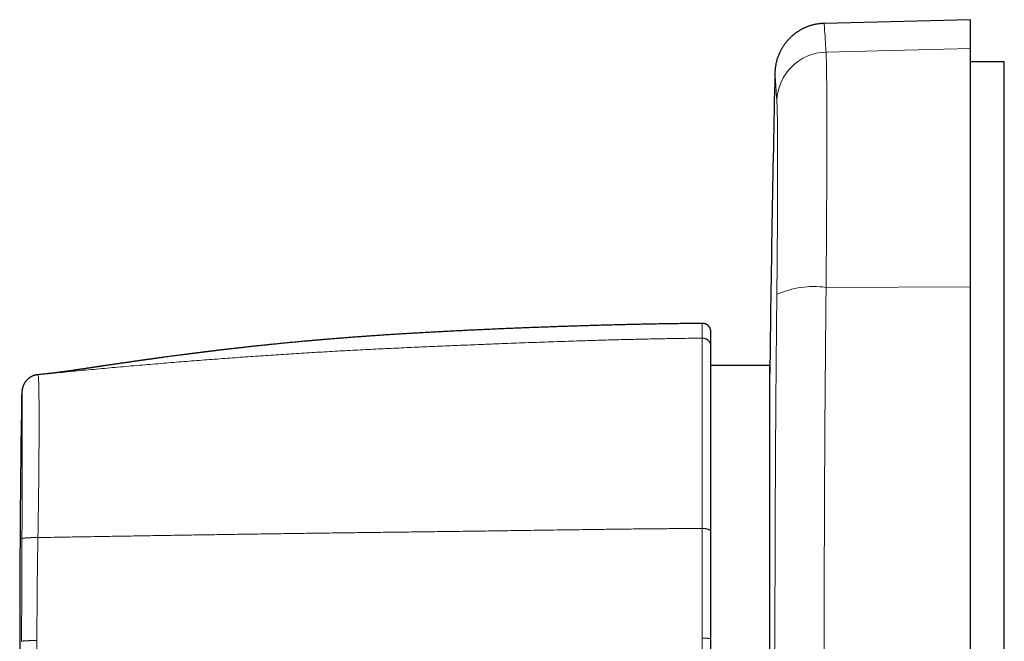
# Model space of a CAD drawing. Units: millimetres. Extents: x 8 to 389, y 12 to 261.
# Drawn here: x 27 to 85, y 225 to 261 of the extents above; entities that cross this region are included whole.
import ezdxf

# ---------------------------------------------------------------- set-up
doc = ezdxf.new("R2010")
doc.units = ezdxf.units.MM

msp = doc.modelspace()

# ---------------------------------------------------------------- linework, layer by layer
at = {"color": 7, "linetype": 'Continuous', "lineweight": 30}
for p, q in [((83.205, 261.5), (74.519, 261.272)), ((83.205, 259.801), (83.205, 261.5)), ((83.205, 245.665), (83.205, 259.801)), ((85.205, 259), (83.205, 259)), ((85.205, 189), (85.205, 259)), ((83.205, 202.335), (83.205, 245.665)), ((67.795, 242.142), (67.795, 242.995)), ((71.295, 241), (67.795, 241)), ((71.295, 207), (71.295, 241)), ((27.88, 240.445), (27.882, 240.438)), ((28.454, 240.509), (28.348, 240.499))]:
    msp.add_line(p, q, dxfattribs=at)
at = {"color": 8, "linetype": 'Continuous', "lineweight": 0}
for p, q in [((74.631, 259.579), (83.205, 259.801)), ((74.631, 245.63), (83.205, 245.665))]:
    msp.add_line(p, q, dxfattribs=at)
for centre, radius, start, end in [((74.697, 256.593), 2.988, 91.26112, 178.27598), ((73.901, 240.401), 5.279, 82.04887, 114.51127)]:
    msp.add_arc(centre, radius, start, end, dxfattribs=at)
at = {"color": 7, "linetype": 'Continuous', "lineweight": 30}
for centre, radius, start, end in [((1571.205, 224), 1500, 178.68779, 179.369524), ((1026.795, 224), 1000, 179.127267, 180.872733)]:
    msp.add_arc(centre, radius, start, end, dxfattribs=at)
for points, knots in [([(74.518, 261.282), (74.484, 261.28), (74.416, 261.278), (74.316, 261.27), (74.217, 261.259), (74.121, 261.245), (74.027, 261.229), (73.935, 261.209), (73.845, 261.188), (73.758, 261.164), (73.674, 261.138), (73.593, 261.111), (73.515, 261.082), (73.44, 261.051), (73.368, 261.02), (73.297, 260.987), (73.227, 260.952), (73.157, 260.915), (73.092, 260.879), (73.031, 260.842), (72.973, 260.806), (72.919, 260.771), (72.87, 260.737), (72.826, 260.705), (72.787, 260.676), (72.75, 260.647), (72.713, 260.619), (72.676, 260.588), (72.636, 260.554), (72.593, 260.516), (72.546, 260.473), (72.498, 260.427), (72.448, 260.377), (72.396, 260.323), (72.344, 260.265), (72.292, 260.204), (72.241, 260.141), (72.191, 260.077), (72.142, 260.008), (72.092, 259.936), (72.044, 259.859), (71.996, 259.78), (71.95, 259.698), (71.906, 259.612), (71.864, 259.523), (71.824, 259.431), (71.786, 259.335), (71.751, 259.236), (71.72, 259.138), (71.693, 259.042), (71.671, 258.948), (71.65, 258.852), (71.633, 258.754), (71.619, 258.655), (71.608, 258.555), (71.601, 258.453), (71.598, 258.385), (71.597, 258.351)], [0, 0, 0, 0, 0.022339, 0.044385, 0.066109, 0.087482, 0.108478, 0.129071, 0.149237, 0.168953, 0.188196, 0.206946, 0.225185, 0.242895, 0.260059, 0.276664, 0.294579, 0.311759, 0.328186, 0.343849, 0.358736, 0.372836, 0.386141, 0.397633, 0.408446, 0.418576, 0.42839, 0.43886, 0.450037, 0.463037, 0.476877, 0.491557, 0.507073, 0.52342, 0.540594, 0.558586, 0.57579, 0.593666, 0.612202, 0.631388, 0.651209, 0.671651, 0.692142, 0.713187, 0.734766, 0.756858, 0.779439, 0.802485, 0.825968, 0.846853, 0.86803, 0.889478, 0.911176, 0.933101, 0.95523, 0.977537, 1, 1, 1, 1]), ([(67.29, 243.495), (67.195, 243.494), (66.927, 243.491), (66.487, 243.486), (65.972, 243.479), (65.461, 243.472), (64.955, 243.463), (64.452, 243.454), (63.968, 243.445), (63.501, 243.435), (63.051, 243.425), (62.605, 243.415), (62.162, 243.404), (61.723, 243.392), (61.287, 243.38), (60.855, 243.368), (60.426, 243.355), (60, 243.342), (59.578, 243.329), (59.16, 243.315), (58.753, 243.301), (58.357, 243.287), (57.972, 243.273), (57.59, 243.259), (57.211, 243.245), (56.828, 243.23), (56.441, 243.214), (56.049, 243.198), (55.661, 243.182), (55.276, 243.166), (54.895, 243.149), (54.524, 243.132), (54.164, 243.116), (53.814, 243.1), (53.467, 243.083), (53.124, 243.067), (52.77, 243.049), (52.407, 243.031), (52.034, 243.012), (51.665, 242.992), (51.3, 242.973), (50.938, 242.953), (50.581, 242.933), (50.227, 242.913), (49.883, 242.893), (49.549, 242.873), (49.223, 242.853), (48.901, 242.833), (48.583, 242.812), (48.268, 242.791), (47.963, 242.771), (47.666, 242.751), (47.379, 242.73), (47.095, 242.71), (46.813, 242.69), (46.525, 242.668), (46.229, 242.646), (45.926, 242.622), (45.627, 242.598), (45.332, 242.574), (45.04, 242.55), (44.753, 242.526), (44.469, 242.502), (44.212, 242.48), (43.982, 242.459), (43.779, 242.441), (43.578, 242.423), (43.382, 242.405), (43.189, 242.387), (43.004, 242.369), (42.826, 242.352), (42.655, 242.336), (42.488, 242.32), (42.324, 242.304), (42.163, 242.288), (42.006, 242.272), (41.853, 242.257), (41.703, 242.242), (41.556, 242.227), (41.414, 242.212), (41.276, 242.198), (41.143, 242.184), (41.012, 242.17), (40.883, 242.156), (40.756, 242.143), (40.63, 242.129), (40.508, 242.116), (40.39, 242.103), (40.276, 242.091), (40.165, 242.078), (40.057, 242.066), (39.963, 242.056), (39.878, 242.046), (39.802, 242.038), (39.722, 242.029), (39.639, 242.02), (39.553, 242.01), (39.465, 242), (39.373, 241.989), (39.279, 241.978), (39.181, 241.967), (39.078, 241.955), (38.972, 241.943), (38.863, 241.93), (38.75, 241.917), (38.648, 241.905), (38.557, 241.894), (38.479, 241.884), (38.401, 241.875), (38.326, 241.866), (38.254, 241.857), (38.18, 241.848), (38.106, 241.839), (38.03, 241.83), (37.959, 241.822), (37.892, 241.813), (37.838, 241.807), (37.795, 241.801), (37.764, 241.798), (37.734, 241.794), (37.708, 241.791), (37.687, 241.788), (37.67, 241.786), (37.656, 241.784), (37.644, 241.783), (37.634, 241.781), (37.623, 241.78), (37.609, 241.778), (37.591, 241.776), (37.569, 241.773), (37.545, 241.77), (37.519, 241.767), (37.468, 241.761), (37.397, 241.752), (37.303, 241.74), (37.208, 241.728), (37.109, 241.715), (37.004, 241.702), (36.903, 241.689), (36.807, 241.677), (36.714, 241.665), (36.623, 241.653), (36.532, 241.641), (36.441, 241.63), (36.326, 241.615), (36.185, 241.596), (36.019, 241.574), (35.851, 241.552), (35.681, 241.53), (35.509, 241.506), (35.366, 241.487), (35.251, 241.472), (35.167, 241.46), (35.082, 241.448), (34.996, 241.437), (34.91, 241.425), (34.823, 241.413), (34.747, 241.403), (34.682, 241.394), (34.63, 241.386), (34.582, 241.38), (34.537, 241.373), (34.496, 241.368), (34.459, 241.362), (34.425, 241.358), (34.396, 241.354), (34.371, 241.35), (34.351, 241.347), (34.333, 241.345), (34.318, 241.343), (34.305, 241.341), (34.293, 241.339), (34.279, 241.337), (34.261, 241.335), (34.241, 241.332), (34.217, 241.329), (34.189, 241.325), (34.158, 241.32), (34.123, 241.315), (34.084, 241.31), (34.042, 241.304), (33.996, 241.298), (33.946, 241.29), (33.892, 241.283), (33.835, 241.275), (33.766, 241.265), (33.687, 241.254), (33.592, 241.24), (33.494, 241.226), (33.393, 241.212), (33.283, 241.196), (33.165, 241.179), (33.04, 241.161), (32.919, 241.143), (32.806, 241.127), (32.7, 241.111), (32.6, 241.097), (32.5, 241.082), (32.398, 241.067), (32.294, 241.052), (32.189, 241.036), (32.082, 241.02), (31.995, 241.008), (31.93, 240.998), (31.886, 240.991), (31.842, 240.985), (31.797, 240.978), (31.753, 240.972), (31.71, 240.965), (31.669, 240.959), (31.631, 240.954), (31.595, 240.948), (31.563, 240.943), (31.533, 240.939), (31.507, 240.935), (31.484, 240.932), (31.466, 240.929), (31.451, 240.927), (31.437, 240.925), (31.422, 240.923), (31.405, 240.92), (31.386, 240.917), (31.365, 240.914), (31.343, 240.911), (31.31, 240.906), (31.269, 240.9), (31.22, 240.893), (31.172, 240.885), (31.112, 240.876), (31.042, 240.866), (30.961, 240.854), (30.882, 240.842), (30.807, 240.831), (30.733, 240.82), (30.661, 240.809), (30.587, 240.798), (30.513, 240.787), (30.44, 240.776), (30.368, 240.766), (30.314, 240.758), (30.276, 240.752), (30.256, 240.749), (30.239, 240.747), (30.224, 240.745), (30.213, 240.743), (30.204, 240.742), (30.197, 240.741), (30.19, 240.74), (30.183, 240.739), (30.173, 240.737), (30.159, 240.735), (30.143, 240.733), (30.122, 240.73), (30.098, 240.726), (30.068, 240.722), (30.034, 240.717), (29.997, 240.711), (29.959, 240.706), (29.909, 240.699), (29.848, 240.69), (29.779, 240.68), (29.714, 240.671), (29.653, 240.662), (29.601, 240.654), (29.558, 240.648), (29.531, 240.645), (29.513, 240.642), (29.502, 240.641), (29.493, 240.639), (29.485, 240.638), (29.479, 240.637), (29.474, 240.637), (29.469, 240.636), (29.462, 240.635), (29.455, 240.634), (29.444, 240.632), (29.431, 240.631), (29.415, 240.628), (29.396, 240.626), (29.375, 240.623), (29.353, 240.62), (29.32, 240.615), (29.278, 240.61), (29.226, 240.603), (29.175, 240.596), (29.134, 240.59), (29.105, 240.586), (29.086, 240.584), (29.069, 240.582), (29.054, 240.58), (29.042, 240.578), (29.033, 240.577), (29.024, 240.576), (29.016, 240.575), (29.009, 240.574), (29.002, 240.573), (28.994, 240.572), (28.986, 240.571), (28.977, 240.57), (28.96, 240.568), (28.936, 240.565), (28.906, 240.561), (28.878, 240.557), (28.852, 240.554), (28.824, 240.551), (28.787, 240.546), (28.755, 240.542), (28.733, 240.54), (28.722, 240.539), (28.712, 240.537), (28.704, 240.536), (28.696, 240.535), (28.689, 240.535), (28.681, 240.534), (28.672, 240.533), (28.659, 240.531), (28.643, 240.529), (28.624, 240.527), (28.605, 240.525), (28.588, 240.523), (28.572, 240.522), (28.556, 240.52), (28.542, 240.518), (28.527, 240.517), (28.511, 240.515), (28.497, 240.514), (28.483, 240.512), (28.472, 240.511), (28.462, 240.51), (28.457, 240.51), (28.454, 240.51)], [0, 0, 0, 0, 0.00694, 0.019544, 0.032048, 0.044451, 0.056754, 0.068957, 0.08106, 0.092065, 0.102987, 0.113824, 0.124577, 0.135245, 0.14583, 0.15633, 0.166746, 0.177077, 0.187325, 0.197488, 0.207567, 0.216993, 0.226345, 0.235622, 0.244824, 0.253951, 0.26355, 0.273065, 0.282497, 0.291844, 0.301108, 0.310287, 0.318866, 0.32737, 0.335799, 0.344155, 0.352436, 0.36159, 0.370652, 0.379621, 0.388497, 0.397282, 0.405973, 0.414573, 0.423079, 0.431077, 0.438991, 0.446822, 0.454569, 0.462232, 0.469812, 0.476882, 0.483878, 0.4908, 0.497648, 0.504423, 0.511896, 0.519278, 0.526567, 0.533764, 0.540869, 0.547882, 0.554802, 0.561631, 0.566669, 0.571651, 0.576546, 0.581345, 0.586048, 0.590657, 0.594914, 0.599087, 0.603176, 0.607179, 0.611098, 0.614932, 0.618681, 0.622346, 0.625926, 0.629422, 0.632773, 0.636042, 0.639229, 0.642334, 0.645495, 0.648566, 0.651547, 0.654439, 0.657242, 0.659955, 0.662578, 0.665112, 0.6669, 0.668768, 0.670718, 0.67275, 0.674864, 0.677019, 0.679253, 0.681565, 0.683957, 0.686472, 0.68907, 0.691749, 0.69451, 0.697352, 0.699258, 0.701198, 0.703109, 0.704951, 0.706722, 0.708422, 0.71037, 0.712216, 0.71396, 0.715604, 0.717145, 0.71795, 0.718724, 0.719467, 0.720149, 0.720618, 0.72103, 0.721384, 0.721683, 0.721887, 0.722156, 0.722489, 0.72296, 0.723521, 0.724164, 0.724824, 0.725482, 0.728047, 0.73031, 0.73255, 0.735186, 0.737793, 0.740372, 0.742653, 0.744916, 0.747161, 0.749392, 0.75161, 0.753836, 0.75785, 0.761917, 0.766035, 0.770208, 0.774434, 0.778716, 0.780792, 0.78288, 0.784981, 0.787096, 0.789224, 0.791365, 0.793503, 0.794885, 0.796176, 0.797375, 0.798483, 0.799499, 0.800424, 0.801257, 0.801998, 0.802585, 0.803098, 0.803537, 0.803903, 0.804196, 0.804489, 0.804838, 0.805259, 0.805765, 0.80637, 0.807065, 0.807848, 0.808722, 0.809684, 0.810736, 0.811877, 0.813141, 0.814499, 0.815948, 0.817412, 0.81968, 0.82191, 0.824514, 0.827062, 0.829556, 0.83281, 0.835966, 0.839023, 0.841983, 0.844543, 0.847061, 0.849625, 0.85224, 0.854905, 0.857621, 0.860388, 0.863206, 0.864345, 0.865492, 0.866648, 0.867812, 0.868984, 0.870126, 0.871189, 0.872174, 0.873122, 0.873984, 0.87476, 0.875449, 0.876053, 0.876571, 0.876942, 0.877266, 0.877666, 0.878179, 0.878661, 0.879212, 0.879833, 0.880524, 0.881871, 0.883211, 0.884533, 0.885837, 0.888161, 0.890426, 0.892632, 0.89478, 0.896877, 0.898971, 0.901122, 0.903331, 0.905597, 0.907704, 0.909859, 0.910539, 0.911152, 0.911687, 0.912141, 0.912517, 0.912769, 0.912967, 0.913146, 0.913402, 0.913732, 0.914095, 0.914709, 0.915375, 0.916095, 0.917161, 0.918326, 0.91959, 0.920923, 0.922242, 0.924785, 0.927262, 0.92959, 0.931858, 0.934056, 0.935458, 0.936822, 0.937243, 0.93766, 0.938067, 0.938391, 0.93861, 0.93879, 0.939011, 0.939284, 0.939612, 0.939993, 0.940616, 0.941343, 0.942176, 0.943113, 0.944117, 0.945121, 0.94748, 0.949831, 0.952324, 0.954807, 0.955781, 0.956728, 0.957593, 0.958374, 0.958938, 0.959447, 0.959903, 0.960305, 0.960692, 0.961068, 0.961513, 0.962008, 0.962501, 0.96299, 0.964933, 0.966809, 0.968618, 0.97036, 0.972057, 0.974774, 0.977524, 0.978133, 0.978745, 0.979356, 0.979917, 0.980232, 0.980564, 0.980944, 0.981373, 0.98185, 0.982719, 0.983646, 0.9846, 0.985581, 0.986592, 0.987634, 0.988709, 0.989817, 0.991348, 0.992943, 0.994604, 0.996333, 0.998131, 1, 1, 1, 1]), ([(67.795, 242.995), (67.795, 243.002), (67.795, 243.014), (67.794, 243.031), (67.793, 243.046), (67.791, 243.058), (67.79, 243.07), (67.788, 243.082), (67.784, 243.1), (67.779, 243.125), (67.77, 243.155), (67.757, 243.188), (67.74, 243.226), (67.717, 243.265), (67.691, 243.301), (67.663, 243.335), (67.631, 243.367), (67.597, 243.395), (67.56, 243.42), (67.53, 243.437), (67.509, 243.448), (67.495, 243.453), (67.482, 243.459), (67.469, 243.464), (67.455, 243.469), (67.439, 243.474), (67.421, 243.479), (67.4, 243.484), (67.376, 243.489), (67.35, 243.492), (67.321, 243.495), (67.301, 243.495), (67.29, 243.495)], [0, 0, 0, 0, 0.026193, 0.048199, 0.066087, 0.080751, 0.095591, 0.110994, 0.126961, 0.166301, 0.206158, 0.245488, 0.303518, 0.360675, 0.41704, 0.473135, 0.52923, 0.585325, 0.641418, 0.697117, 0.715377, 0.733472, 0.751403, 0.769169, 0.787206, 0.808031, 0.832046, 0.859253, 0.889651, 0.923242, 0.960025, 1, 1, 1, 1]), ([(67.795, 231.147), (67.795, 231.232), (67.795, 231.402), (67.795, 231.654), (67.795, 231.906), (67.795, 232.155), (67.795, 232.403), (67.795, 232.644), (67.795, 232.879), (67.795, 233.108), (67.795, 233.334), (67.795, 233.56), (67.795, 233.783), (67.795, 234.005), (67.795, 234.224), (67.795, 234.442), (67.795, 234.658), (67.795, 234.87), (67.795, 235.08), (67.795, 235.286), (67.795, 235.49), (67.795, 235.693), (67.795, 235.895), (67.795, 236.096), (67.795, 236.295), (67.795, 236.492), (67.795, 236.685), (67.795, 236.875), (67.795, 237.061), (67.795, 237.245), (67.795, 237.428), (67.795, 237.609), (67.795, 237.79), (67.795, 237.967), (67.795, 238.142), (67.795, 238.314), (67.795, 238.484), (67.795, 238.651), (67.795, 238.815), (67.795, 238.976), (67.795, 239.134), (67.795, 239.29), (67.795, 239.441), (67.795, 239.589), (67.795, 239.734), (67.795, 239.875), (67.795, 240.014), (67.795, 240.152), (67.795, 240.287), (67.795, 240.42), (67.795, 240.549), (67.795, 240.675), (67.795, 240.798), (67.795, 240.918), (67.795, 241.035), (67.795, 241.148), (67.795, 241.258), (67.795, 241.366), (67.795, 241.469), (67.795, 241.57), (67.795, 241.67), (67.795, 241.77), (67.795, 241.869), (67.795, 241.964), (67.795, 242.056), (67.795, 242.113), (67.795, 242.142)], [0, 0, 0, 0, 0.016391, 0.032782, 0.049173, 0.065564, 0.081955, 0.098345, 0.1138, 0.129254, 0.144708, 0.160162, 0.175616, 0.19107, 0.206524, 0.221979, 0.237433, 0.252887, 0.268065, 0.283243, 0.298422, 0.3136, 0.329054, 0.344508, 0.359962, 0.375417, 0.390871, 0.406049, 0.421228, 0.436406, 0.451584, 0.467072, 0.48256, 0.498048, 0.513537, 0.529025, 0.544513, 0.560001, 0.575455, 0.590909, 0.606363, 0.621818, 0.637272, 0.65245, 0.667628, 0.682807, 0.697985, 0.713473, 0.728961, 0.744448, 0.759936, 0.775424, 0.790912, 0.8064, 0.821888, 0.837376, 0.852864, 0.868352, 0.88384, 0.899328, 0.914816, 0.931852, 0.948889, 0.965926, 0.982963, 1, 1, 1, 1]), ([(27.882, 240.453), (27.863, 240.451), (27.826, 240.447), (27.771, 240.437), (27.719, 240.426), (27.669, 240.412), (27.622, 240.396), (27.575, 240.377), (27.528, 240.357), (27.482, 240.333), (27.44, 240.309), (27.401, 240.285), (27.365, 240.259), (27.33, 240.234), (27.298, 240.207), (27.27, 240.182), (27.244, 240.158), (27.216, 240.13), (27.187, 240.097), (27.156, 240.06), (27.131, 240.026), (27.109, 239.995), (27.092, 239.969), (27.075, 239.941), (27.059, 239.912), (27.044, 239.884), (27.029, 239.854), (27.016, 239.826), (27.005, 239.799), (26.996, 239.776), (26.99, 239.759), (26.986, 239.747), (26.983, 239.738), (26.981, 239.73), (26.978, 239.722), (26.975, 239.712), (26.972, 239.702), (26.969, 239.692), (26.966, 239.682), (26.963, 239.672), (26.96, 239.661), (26.958, 239.651), (26.955, 239.64), (26.954, 239.633), (26.953, 239.629)], [0, 0, 0, 0, 0.038176, 0.075074, 0.110678, 0.144973, 0.177952, 0.209607, 0.245839, 0.280157, 0.312559, 0.343045, 0.371617, 0.401347, 0.428682, 0.453623, 0.476933, 0.500499, 0.531881, 0.563861, 0.596443, 0.617493, 0.63879, 0.660334, 0.682126, 0.704166, 0.72529, 0.74755, 0.766959, 0.783521, 0.797241, 0.803776, 0.809419, 0.815067, 0.821484, 0.831645, 0.843962, 0.85863, 0.875761, 0.895422, 0.917655, 0.942486, 0.969931, 1, 1, 1, 1]), ([(28.347, 240.499), (28.248, 240.49), (28.091, 240.474), (27.935, 240.459), (27.879, 240.454)], [0, 0, 0, 0, 0.639188, 1, 1, 1, 1]), ([(26.953, 239.631), (26.953, 239.629), (26.952, 239.625), (26.951, 239.62), (26.95, 239.615), (26.949, 239.609), (26.948, 239.604), (26.947, 239.599), (26.946, 239.594), (26.945, 239.589), (26.944, 239.584), (26.943, 239.579), (26.942, 239.575), (26.941, 239.57), (26.94, 239.565), (26.939, 239.56), (26.939, 239.555), (26.938, 239.55), (26.937, 239.546), (26.936, 239.541), (26.936, 239.536), (26.935, 239.53), (26.934, 239.525), (26.933, 239.519), (26.932, 239.513), (26.931, 239.507), (26.931, 239.502), (26.93, 239.497), (26.929, 239.492), (26.928, 239.486), (26.928, 239.48), (26.927, 239.474), (26.926, 239.468), (26.926, 239.462), (26.925, 239.456), (26.924, 239.448), (26.923, 239.44), (26.922, 239.432), (26.922, 239.424), (26.921, 239.416), (26.92, 239.409), (26.92, 239.401), (26.919, 239.394), (26.918, 239.387), (26.918, 239.38), (26.917, 239.373), (26.917, 239.366), (26.916, 239.359), (26.916, 239.352), (26.916, 239.345), (26.915, 239.337), (26.915, 239.329), (26.914, 239.319), (26.914, 239.31), (26.913, 239.302), (26.913, 239.296), (26.913, 239.29), (26.913, 239.284), (26.913, 239.279), (26.912, 239.274), (26.912, 239.27), (26.912, 239.268), (26.912, 239.267), (26.912, 239.265), (26.912, 239.264), (26.912, 239.262), (26.912, 239.26), (26.912, 239.258), (26.912, 239.256), (26.912, 239.253), (26.912, 239.25), (26.912, 239.246), (26.912, 239.242), (26.912, 239.238), (26.911, 239.234), (26.911, 239.231), (26.911, 239.229)], [0, 0, 0, 0, 0.0145193, 0.028203, 0.0410594, 0.053096, 0.0643199, 0.0747375, 0.0843548, 0.0940639, 0.1033873, 0.1124713, 0.1213175, 0.1299276, 0.1422821, 0.154051, 0.1652378, 0.1758468, 0.185906, 0.196057, 0.2087329, 0.2219447, 0.2356928, 0.2500849, 0.2651657, 0.2774944, 0.2902406, 0.3030153, 0.3155224, 0.3277641, 0.3429639, 0.3577412, 0.3721917, 0.3869381, 0.4020943, 0.4225571, 0.4437071, 0.4652635, 0.484723, 0.5043683, 0.5236713, 0.542371, 0.5604748, 0.5781342, 0.597007, 0.615475, 0.6335698, 0.6517571, 0.6702024, 0.6889054, 0.7077614, 0.7332073, 0.7580247, 0.7822423, 0.8059159, 0.8214003, 0.8366484, 0.8515482, 0.8657456, 0.8792174, 0.8919658, 0.895597, 0.8991652, 0.9027174, 0.9067323, 0.911335, 0.9164272, 0.9220856, 0.9283098, 0.9350993, 0.9439185, 0.9535377, 0.963956, 0.9751729, 0.9871877, 1, 1, 1, 1]), ([(67.795, 224.806), (67.795, 224.903), (67.795, 225.097), (67.795, 225.389), (67.795, 225.68), (67.795, 225.971), (67.795, 226.261), (67.795, 226.551), (67.795, 226.832), (67.795, 227.105), (67.795, 227.369), (67.795, 227.632), (67.795, 227.894), (67.795, 228.156), (67.795, 228.417), (67.795, 228.677), (67.795, 228.936), (67.795, 229.195), (67.795, 229.452), (67.795, 229.708), (67.795, 229.958), (67.795, 230.202), (67.795, 230.44), (67.795, 230.677), (67.795, 230.913), (67.795, 231.069), (67.795, 231.147)], [0, 0, 0, 0, 0.044794, 0.089589, 0.134386, 0.179184, 0.223983, 0.268783, 0.313584, 0.354653, 0.395723, 0.436793, 0.477864, 0.518934, 0.560005, 0.601075, 0.642145, 0.683214, 0.724282, 0.765349, 0.806416, 0.845135, 0.883852, 0.922569, 0.961285, 1, 1, 1, 1]), ([(67.795, 218.37), (67.795, 218.463), (67.795, 218.649), (67.795, 218.93), (67.795, 219.213), (67.795, 219.496), (67.795, 219.78), (67.795, 220.066), (67.795, 220.344), (67.795, 220.615), (67.795, 220.879), (67.795, 221.144), (67.795, 221.409), (67.795, 221.674), (67.795, 221.94), (67.795, 222.207), (67.795, 222.474), (67.795, 222.741), (67.795, 223.008), (67.795, 223.276), (67.795, 223.538), (67.795, 223.796), (67.795, 224.048), (67.795, 224.301), (67.795, 224.553), (67.795, 224.721), (67.795, 224.806)], [0, 0, 0, 0, 0.0447942, 0.0895895, 0.1343861, 0.1791839, 0.2239831, 0.2687835, 0.313585, 0.354654, 0.3957236, 0.4367937, 0.4778642, 0.5189347, 0.5600052, 0.6010754, 0.6421451, 0.6832142, 0.7242825, 0.7653499, 0.8064162, 0.8451349, 0.8838526, 0.9225694, 0.9612851, 1, 1, 1, 1])]:
    msp.add_open_spline(points, degree=3, knots=knots, dxfattribs=at)
at = {"color": 8, "linetype": 'Continuous', "lineweight": 0}
for points, knots in [([(74.519, 261.272), (74.521, 261.235), (74.526, 261.159), (74.564, 260.594), (74.609, 259.918), (74.631, 259.579)], [0, 0, 0, 0, 0.333326, 0.666657, 1, 1, 1, 1]), ([(74.631, 259.579), (74.634, 259.518), (74.64, 259.396), (74.648, 259.131), (74.655, 258.807), (74.661, 258.418), (74.666, 257.97), (74.67, 257.462), (74.673, 256.897), (74.675, 256.276), (74.677, 255.604), (74.677, 254.882), (74.677, 254.113), (74.675, 253.299), (74.673, 252.446), (74.67, 251.555), (74.666, 250.63), (74.661, 249.675), (74.655, 248.694), (74.648, 247.69), (74.64, 246.668), (74.634, 245.976), (74.631, 245.63)], [0, 0, 0, 0, 0.049999, 0.099998, 0.149998, 0.199998, 0.249998, 0.299998, 0.349998, 0.399999, 0.449999, 0.5, 0.550001, 0.600001, 0.650002, 0.700002, 0.750002, 0.800002, 0.850002, 0.900002, 0.950001, 1, 1, 1, 1]), ([(71.711, 256.683), (71.706, 256.748), (71.697, 256.878), (71.685, 257.058), (71.674, 257.226), (71.663, 257.381), (71.654, 257.524), (71.646, 257.637), (71.64, 257.726), (71.635, 257.794), (71.631, 257.858), (71.627, 257.918), (71.623, 257.975), (71.62, 258.028), (71.616, 258.077), (71.612, 258.137), (71.608, 258.202), (71.604, 258.264), (71.601, 258.311), (71.599, 258.34), (71.598, 258.353), (71.598, 258.351), (71.598, 258.351)], [0, 0, 0, 0, 0.060262, 0.119996, 0.179252, 0.238085, 0.296549, 0.354706, 0.388858, 0.422937, 0.456957, 0.490931, 0.52555, 0.560341, 0.594992, 0.629522, 0.699689, 0.769582, 0.839361, 0.909191, 0.979238, 1, 1, 1, 1]), ([(71.711, 245.205), (71.711, 245.279), (71.713, 245.428), (71.715, 245.652), (71.718, 245.874), (71.72, 246.095), (71.722, 246.316), (71.724, 246.532), (71.726, 246.743), (71.728, 246.948), (71.73, 247.153), (71.731, 247.357), (71.733, 247.56), (71.735, 247.762), (71.736, 247.963), (71.738, 248.163), (71.739, 248.362), (71.741, 248.559), (71.742, 248.753), (71.743, 248.945), (71.745, 249.136), (71.746, 249.33), (71.747, 249.528), (71.748, 249.729), (71.749, 249.927), (71.75, 250.124), (71.751, 250.319), (71.752, 250.507), (71.753, 250.69), (71.754, 250.868), (71.755, 251.043), (71.755, 251.216), (71.756, 251.388), (71.756, 251.557), (71.757, 251.724), (71.757, 251.888), (71.757, 252.051), (71.758, 252.211), (71.758, 252.367), (71.758, 252.52), (71.758, 252.671), (71.758, 252.823), (71.758, 252.978), (71.758, 253.133), (71.758, 253.286), (71.758, 253.436), (71.757, 253.583), (71.757, 253.725), (71.756, 253.861), (71.756, 253.992), (71.755, 254.12), (71.755, 254.246), (71.754, 254.369), (71.754, 254.49), (71.753, 254.608), (71.752, 254.723), (71.751, 254.835), (71.75, 254.944), (71.749, 255.05), (71.748, 255.152), (71.747, 255.252), (71.746, 255.351), (71.745, 255.45), (71.743, 255.549), (71.742, 255.643), (71.74, 255.734), (71.739, 255.822), (71.737, 255.905), (71.736, 255.983), (71.734, 256.056), (71.732, 256.126), (71.731, 256.193), (71.729, 256.256), (71.727, 256.317), (71.725, 256.374), (71.723, 256.428), (71.721, 256.479), (71.719, 256.527), (71.717, 256.571), (71.715, 256.611), (71.713, 256.649), (71.711, 256.671), (71.711, 256.683)], [0, 0, 0, 0, 0.013071, 0.02614, 0.039207, 0.052274, 0.065343, 0.078413, 0.09074, 0.10307, 0.115404, 0.127744, 0.14009, 0.152443, 0.164804, 0.177173, 0.189552, 0.201941, 0.21412, 0.22631, 0.238512, 0.250726, 0.263901, 0.277058, 0.2902, 0.303326, 0.316438, 0.329537, 0.341875, 0.354202, 0.366519, 0.378826, 0.391125, 0.403415, 0.415697, 0.427973, 0.440242, 0.452505, 0.464545, 0.47658, 0.488611, 0.50064, 0.513644, 0.526647, 0.53965, 0.552651, 0.565654, 0.578658, 0.59092, 0.603186, 0.615454, 0.627726, 0.640002, 0.652284, 0.664571, 0.676865, 0.689165, 0.701473, 0.71357, 0.725675, 0.737789, 0.749913, 0.763018, 0.776114, 0.789201, 0.802282, 0.815356, 0.828425, 0.840743, 0.853058, 0.86537, 0.877681, 0.889991, 0.902301, 0.914612, 0.926924, 0.939239, 0.951557, 0.96366, 0.975767, 0.98788, 1, 1, 1, 1]), ([(74.631, 245.63), (74.614, 243.839), (74.579, 240.257), (74.545, 234.85), (74.523, 229.43), (74.516, 224), (74.523, 218.57), (74.545, 213.15), (74.579, 207.743), (74.614, 204.161), (74.631, 202.37)], [0, 0, 0, 0, 0.125004, 0.250005, 0.375003, 0.5, 0.624997, 0.749995, 0.874996, 1, 1, 1, 1]), ([(71.711, 202.795), (71.706, 203.218), (71.697, 204.06), (71.685, 205.319), (71.674, 206.57), (71.663, 207.813), (71.654, 209.05), (71.646, 210.114), (71.64, 211.007), (71.635, 211.73), (71.631, 212.451), (71.627, 213.177), (71.623, 213.908), (71.62, 214.645), (71.616, 215.381), (71.612, 216.369), (71.608, 217.606), (71.604, 219.094), (71.601, 220.58), (71.599, 222.068), (71.598, 223.559), (71.598, 225.051), (71.599, 226.541), (71.602, 228.028), (71.605, 229.514), (71.61, 231.004), (71.616, 232.5), (71.623, 233.996), (71.631, 235.484), (71.639, 236.923), (71.649, 238.319), (71.659, 239.68), (71.67, 241.048), (71.683, 242.425), (71.696, 243.812), (71.706, 244.739), (71.711, 245.205)], [0, 0, 0, 0, 0.030131, 0.059998, 0.089626, 0.119042, 0.148275, 0.177353, 0.194429, 0.211468, 0.228479, 0.245466, 0.262775, 0.280171, 0.297496, 0.314761, 0.349845, 0.384791, 0.419681, 0.454596, 0.489619, 0.524726, 0.559694, 0.594588, 0.629491, 0.664484, 0.699647, 0.735058, 0.770102, 0.804842, 0.836818, 0.868961, 0.901314, 0.933914, 0.966798, 1, 1, 1, 1]), ([(67.29, 242.619), (67.29, 242.645), (67.29, 242.696), (67.29, 242.769), (67.29, 242.839), (67.29, 242.905), (67.29, 242.967), (67.29, 243.025), (67.29, 243.08), (67.29, 243.132), (67.29, 243.18), (67.29, 243.225), (67.29, 243.267), (67.29, 243.306), (67.29, 243.341), (67.29, 243.372), (67.29, 243.4), (67.29, 243.424), (67.29, 243.445), (67.29, 243.462), (67.29, 243.476), (67.29, 243.486), (67.29, 243.493), (67.29, 243.495), (67.29, 243.495), (67.29, 243.495)], [0, 0, 0, 0, 0.044889, 0.089778, 0.134668, 0.179557, 0.224447, 0.268534, 0.312621, 0.356707, 0.400792, 0.445776, 0.490759, 0.535741, 0.580722, 0.625702, 0.67068, 0.715658, 0.760635, 0.805611, 0.850586, 0.895561, 0.940534, 0.985507, 1, 1, 1, 1]), ([(67.29, 242.619), (66.96, 242.615), (66.299, 242.608), (65.308, 242.593), (64.317, 242.574), (63.326, 242.552), (62.336, 242.527), (61.345, 242.5), (60.23, 242.466), (58.992, 242.425), (57.631, 242.377), (56.269, 242.327), (54.956, 242.276), (53.692, 242.225), (52.476, 242.175), (51.26, 242.124), (50.045, 242.07), (48.829, 242.014), (47.614, 241.954), (46.399, 241.891), (45.185, 241.824), (43.97, 241.753), (42.756, 241.678), (41.543, 241.599), (40.329, 241.515), (39.116, 241.428), (37.903, 241.337), (36.691, 241.243), (35.46, 241.143), (34.21, 241.038), (32.942, 240.928), (31.675, 240.814), (30.408, 240.697), (29.335, 240.596), (28.684, 240.532), (28.454, 240.509)], [0, 0, 0, 0, 0.025474, 0.050948, 0.076422, 0.101897, 0.127371, 0.152846, 0.178321, 0.213348, 0.248375, 0.283401, 0.318427, 0.3497, 0.380974, 0.412249, 0.443525, 0.474799, 0.50607, 0.53734, 0.568612, 0.599881, 0.631143, 0.662401, 0.693663, 0.724928, 0.756191, 0.78745, 0.818702, 0.851431, 0.884148, 0.916852, 0.949545, 0.98223, 1, 1, 1, 1]), ([(67.29, 231.335), (67.29, 231.422), (67.29, 231.597), (67.29, 231.856), (67.29, 232.114), (67.29, 232.37), (67.29, 232.624), (67.29, 232.872), (67.29, 233.113), (67.29, 233.347), (67.29, 233.58), (67.29, 233.811), (67.29, 234.041), (67.29, 234.268), (67.29, 234.493), (67.29, 234.717), (67.29, 234.938), (67.29, 235.157), (67.29, 235.371), (67.29, 235.583), (67.29, 235.792), (67.29, 236.001), (67.29, 236.208), (67.29, 236.415), (67.29, 236.619), (67.29, 236.821), (67.29, 237.019), (67.29, 237.214), (67.29, 237.405), (67.29, 237.594), (67.29, 237.781), (67.29, 237.968), (67.29, 238.153), (67.29, 238.335), (67.29, 238.514), (67.29, 238.691), (67.29, 238.865), (67.29, 239.037), (67.29, 239.205), (67.29, 239.37), (67.29, 239.533), (67.29, 239.692), (67.29, 239.848), (67.29, 240), (67.29, 240.148), (67.29, 240.293), (67.29, 240.436), (67.29, 240.577), (67.29, 240.716), (67.29, 240.852), (67.29, 240.984), (67.29, 241.114), (67.29, 241.24), (67.29, 241.363), (67.29, 241.483), (67.29, 241.6), (67.29, 241.713), (67.29, 241.823), (67.29, 241.929), (67.29, 242.032), (67.29, 242.135), (67.29, 242.238), (67.29, 242.34), (67.29, 242.437), (67.29, 242.531), (67.29, 242.59), (67.29, 242.619)], [0, 0, 0, 0, 0.016391, 0.032782, 0.049173, 0.065565, 0.081956, 0.098347, 0.113801, 0.129255, 0.14471, 0.160164, 0.175618, 0.191072, 0.206527, 0.221981, 0.237435, 0.252889, 0.268067, 0.283245, 0.298423, 0.313602, 0.329056, 0.34451, 0.359964, 0.375418, 0.390872, 0.40605, 0.421228, 0.436406, 0.451584, 0.467072, 0.48256, 0.498048, 0.513536, 0.529024, 0.544512, 0.559999, 0.575454, 0.590908, 0.606362, 0.621816, 0.63727, 0.652448, 0.667626, 0.682804, 0.697982, 0.71347, 0.728958, 0.744446, 0.759934, 0.775422, 0.79091, 0.806398, 0.821886, 0.837374, 0.852862, 0.86835, 0.883838, 0.899326, 0.914814, 0.931851, 0.948888, 0.965926, 0.982963, 1, 1, 1, 1]), ([(67.29, 242.619), (67.304, 242.619), (67.331, 242.619), (67.373, 242.614), (67.413, 242.606), (67.453, 242.595), (67.492, 242.581), (67.528, 242.565), (67.563, 242.546), (67.595, 242.525), (67.625, 242.501), (67.653, 242.476), (67.68, 242.447), (67.706, 242.415), (67.729, 242.38), (67.749, 242.343), (67.766, 242.305), (67.779, 242.265), (67.788, 242.224), (67.794, 242.183), (67.795, 242.155), (67.795, 242.142)], [0, 0, 0, 0, 0.0522736, 0.1045432, 0.1568081, 0.20907, 0.2613313, 0.3135941, 0.3628746, 0.412158, 0.4614435, 0.5107302, 0.5600165, 0.6150182, 0.6700167, 0.7250117, 0.7800046, 0.8349976, 0.8899935, 0.9449944, 1, 1, 1, 1]), ([(27.882, 240.438), (27.888, 240.43), (27.901, 240.412), (27.917, 240.19), (27.93, 239.806), (27.939, 239.262), (27.945, 238.571), (27.947, 237.744), (27.945, 236.794), (27.939, 235.736), (27.93, 234.589), (27.916, 233.369), (27.899, 232.1), (27.884, 231.23), (27.877, 230.796)], [0, 0, 0, 0, 0.064861, 0.149809, 0.234794, 0.319841, 0.4049, 0.489986, 0.575083, 0.660163, 0.745203, 0.830208, 0.915144, 1, 1, 1, 1]), ([(26.953, 239.63), (26.951, 239.62), (26.944, 239.59), (26.937, 239.541), (26.931, 239.482), (26.93, 239.442), (26.929, 239.423)], [0, 0, 0, 0, 0.149905, 0.433537, 0.71694, 1, 1, 1, 1]), ([(26.911, 239.23), (26.911, 239.231), (26.911, 239.237), (26.912, 239.248), (26.912, 239.263), (26.913, 239.277), (26.913, 239.291), (26.914, 239.305), (26.915, 239.318), (26.916, 239.332), (26.917, 239.344), (26.919, 239.356), (26.92, 239.367), (26.922, 239.379), (26.923, 239.389), (26.925, 239.398), (26.926, 239.406), (26.928, 239.415), (26.929, 239.42), (26.929, 239.423)], [0, 0, 0, 0, 0.016839, 0.082243, 0.147851, 0.213736, 0.279969, 0.346625, 0.413778, 0.481506, 0.549887, 0.610666, 0.672071, 0.734158, 0.796989, 0.846918, 0.897375, 0.948391, 1, 1, 1, 1]), ([(26.929, 239.423), (26.93, 239.424), (26.93, 239.427), (26.931, 239.426), (26.933, 239.421), (26.934, 239.412), (26.935, 239.398), (26.936, 239.38), (26.937, 239.359), (26.938, 239.334), (26.938, 239.306), (26.939, 239.275), (26.94, 239.24), (26.941, 239.202), (26.942, 239.16), (26.942, 239.114), (26.943, 239.065), (26.944, 239.012), (26.944, 238.956), (26.945, 238.897), (26.946, 238.835), (26.946, 238.771), (26.947, 238.705), (26.947, 238.637), (26.948, 238.565), (26.948, 238.489), (26.948, 238.409), (26.949, 238.323), (26.949, 238.234), (26.95, 238.143), (26.95, 238.048), (26.95, 237.951), (26.95, 237.854), (26.951, 237.756), (26.951, 237.655), (26.951, 237.552), (26.951, 237.442), (26.951, 237.325), (26.951, 237.2), (26.951, 237.073), (26.951, 236.943), (26.951, 236.809), (26.951, 236.673), (26.951, 236.534), (26.951, 236.394), (26.951, 236.254), (26.951, 236.115), (26.95, 235.973), (26.95, 235.828), (26.95, 235.682), (26.949, 235.536), (26.949, 235.391), (26.949, 235.247), (26.948, 235.101), (26.948, 234.954), (26.948, 234.799), (26.947, 234.637), (26.947, 234.466), (26.946, 234.294), (26.945, 234.121), (26.945, 233.945), (26.944, 233.768), (26.943, 233.589), (26.943, 233.409), (26.942, 233.228), (26.941, 233.045), (26.94, 232.861), (26.939, 232.676), (26.939, 232.49), (26.938, 232.303), (26.937, 232.116), (26.936, 231.924), (26.935, 231.729), (26.934, 231.53), (26.933, 231.33), (26.931, 231.13), (26.93, 230.93), (26.93, 230.796), (26.929, 230.729)], [0, 0, 0, 0, 0.013986, 0.027979, 0.041979, 0.055985, 0.069996, 0.084013, 0.098034, 0.110891, 0.123752, 0.136616, 0.149483, 0.162353, 0.175227, 0.188102, 0.20098, 0.213861, 0.226744, 0.239629, 0.252516, 0.264668, 0.276822, 0.288978, 0.301134, 0.313292, 0.326189, 0.339086, 0.351985, 0.364885, 0.377786, 0.390687, 0.402853, 0.415018, 0.427185, 0.439351, 0.451519, 0.465098, 0.478678, 0.492258, 0.505838, 0.519418, 0.532997, 0.546577, 0.560155, 0.573059, 0.585961, 0.598863, 0.611764, 0.624664, 0.637563, 0.649724, 0.661884, 0.674043, 0.686201, 0.698357, 0.711922, 0.725486, 0.739047, 0.752607, 0.766164, 0.779719, 0.793271, 0.806821, 0.820368, 0.833912, 0.847453, 0.860991, 0.874526, 0.888057, 0.901584, 0.915107, 0.92927, 0.943427, 0.957579, 0.971726, 0.985866, 1, 1, 1, 1]), ([(67.29, 231.335), (66.96, 231.334), (66.299, 231.331), (65.308, 231.324), (64.317, 231.316), (63.326, 231.306), (62.336, 231.294), (61.345, 231.282), (60.23, 231.267), (58.992, 231.25), (57.631, 231.23), (56.269, 231.21), (54.956, 231.191), (53.692, 231.174), (52.476, 231.158), (51.26, 231.142), (50.045, 231.127), (48.829, 231.112), (47.614, 231.097), (46.399, 231.082), (45.185, 231.066), (43.97, 231.05), (42.756, 231.033), (41.543, 231.016), (40.329, 230.998), (39.116, 230.979), (37.903, 230.96), (36.691, 230.941), (35.46, 230.921), (34.21, 230.901), (32.942, 230.88), (31.675, 230.859), (30.408, 230.838), (29.142, 230.817), (28.299, 230.803), (27.877, 230.796)], [0, 0, 0, 0, 0.0250994, 0.0501993, 0.0752994, 0.1003998, 0.1255002, 0.1506007, 0.175701, 0.2102138, 0.244726, 0.2792377, 0.313749, 0.3445626, 0.3753768, 0.4061923, 0.4370089, 0.4678238, 0.4986351, 0.5294461, 0.5602588, 0.591068, 0.6218705, 0.6526694, 0.6834724, 0.7142779, 0.7450823, 0.7758821, 0.8066744, 0.8389228, 0.8711591, 0.9033831, 0.9355958, 0.9677999, 1, 1, 1, 1]), ([(67.29, 224.827), (67.29, 224.927), (67.29, 225.126), (67.29, 225.426), (67.29, 225.724), (67.29, 226.023), (67.29, 226.321), (67.29, 226.618), (67.29, 226.907), (67.29, 227.187), (67.29, 227.457), (67.29, 227.728), (67.29, 227.997), (67.29, 228.266), (67.29, 228.533), (67.29, 228.8), (67.29, 229.066), (67.29, 229.331), (67.29, 229.595), (67.29, 229.858), (67.29, 230.115), (67.29, 230.365), (67.29, 230.609), (67.29, 230.853), (67.29, 231.095), (67.29, 231.255), (67.29, 231.335)], [0, 0, 0, 0, 0.0448, 0.0896, 0.1344, 0.179199, 0.223998, 0.268798, 0.313597, 0.354664, 0.395731, 0.436798, 0.477865, 0.518932, 0.559999, 0.601066, 0.642133, 0.683199, 0.724266, 0.765333, 0.806399, 0.845119, 0.883839, 0.922559, 0.961279, 1, 1, 1, 1]), ([(67.29, 231.335), (67.304, 231.335), (67.331, 231.335), (67.373, 231.333), (67.413, 231.33), (67.453, 231.326), (67.492, 231.32), (67.528, 231.314), (67.563, 231.306), (67.595, 231.298), (67.625, 231.289), (67.653, 231.279), (67.68, 231.267), (67.706, 231.255), (67.729, 231.241), (67.749, 231.226), (67.766, 231.211), (67.779, 231.196), (67.788, 231.18), (67.794, 231.164), (67.795, 231.153), (67.795, 231.147)], [0, 0, 0, 0, 0.052274, 0.104543, 0.156808, 0.20907, 0.261331, 0.313594, 0.362875, 0.412158, 0.461444, 0.51073, 0.560017, 0.615018, 0.670017, 0.725012, 0.780005, 0.834998, 0.889994, 0.944994, 1, 1, 1, 1]), ([(26.929, 230.729), (26.929, 230.63), (26.927, 230.433), (26.926, 230.139), (26.924, 229.849), (26.923, 229.562), (26.922, 229.277), (26.92, 228.996), (26.919, 228.683), (26.918, 228.338), (26.917, 227.963), (26.915, 227.591), (26.914, 227.199), (26.913, 226.787), (26.913, 226.355), (26.912, 225.926), (26.912, 225.498), (26.911, 225.071), (26.911, 224.787), (26.911, 224.645)], [0, 0, 0, 0, 0.0488882, 0.0971844, 0.1449224, 0.1921351, 0.238855, 0.285114, 0.3309432, 0.3933131, 0.4550065, 0.5160991, 0.5766645, 0.6481781, 0.7191627, 0.789731, 0.8599912, 0.9300476, 1, 1, 1, 1]), ([(27.877, 230.796), (27.854, 230.796), (27.809, 230.795), (27.742, 230.795), (27.675, 230.794), (27.61, 230.793), (27.547, 230.791), (27.485, 230.79), (27.427, 230.788), (27.373, 230.785), (27.323, 230.783), (27.275, 230.781), (27.23, 230.778), (27.187, 230.775), (27.147, 230.772), (27.11, 230.768), (27.076, 230.765), (27.046, 230.761), (27.019, 230.757), (26.995, 230.753), (26.975, 230.749), (26.959, 230.745), (26.946, 230.741), (26.937, 230.737), (26.931, 230.733), (26.93, 230.731), (26.929, 230.729)], [0, 0, 0, 0, 0.044727, 0.089513, 0.134335, 0.179174, 0.224016, 0.268849, 0.313668, 0.354738, 0.395795, 0.43684, 0.477878, 0.518913, 0.55995, 0.600995, 0.64205, 0.683119, 0.724203, 0.765299, 0.806403, 0.845161, 0.883912, 0.922644, 0.961346, 1, 1, 1, 1]), ([(27.877, 230.796), (27.875, 230.672), (27.87, 230.425), (27.864, 230.058), (27.858, 229.697), (27.853, 229.34), (27.848, 228.989), (27.843, 228.645), (27.839, 228.306), (27.836, 227.97), (27.832, 227.581), (27.828, 227.138), (27.825, 226.643), (27.822, 226.152), (27.82, 225.663), (27.819, 225.177), (27.819, 224.852), (27.819, 224.691)], [0, 0, 0, 0, 0.0610292, 0.1211412, 0.1804042, 0.2388834, 0.2966419, 0.3527264, 0.4082305, 0.4632092, 0.5177164, 0.5995211, 0.6805355, 0.7609296, 0.8408699, 0.9205129, 1, 1, 1, 1]), ([(27.819, 224.691), (27.796, 224.69), (27.752, 224.69), (27.686, 224.689), (27.622, 224.688), (27.559, 224.687), (27.498, 224.686), (27.439, 224.685), (27.383, 224.683), (27.332, 224.681), (27.284, 224.68), (27.238, 224.678), (27.195, 224.676), (27.155, 224.674), (27.117, 224.672), (27.082, 224.67), (27.05, 224.667), (27.021, 224.665), (26.996, 224.663), (26.973, 224.66), (26.954, 224.658), (26.939, 224.655), (26.927, 224.653), (26.919, 224.65), (26.913, 224.648), (26.912, 224.646), (26.911, 224.645)], [0, 0, 0, 0, 0.044739, 0.089528, 0.134346, 0.179178, 0.224011, 0.268838, 0.313654, 0.354723, 0.395782, 0.436831, 0.477875, 0.518916, 0.559959, 0.601008, 0.642066, 0.683135, 0.724215, 0.765306, 0.806403, 0.845154, 0.883899, 0.92263, 0.961334, 1, 1, 1, 1]), ([(27.819, 224.691), (27.819, 224.538), (27.819, 224.234), (27.82, 223.776), (27.822, 223.316), (27.824, 222.888), (27.826, 222.49), (27.829, 222.122), (27.832, 221.752), (27.836, 221.404), (27.839, 221.078), (27.843, 220.774), (27.847, 220.467), (27.851, 220.157), (27.856, 219.846), (27.86, 219.533), (27.866, 219.219), (27.871, 218.9), (27.875, 218.687), (27.877, 218.579)], [0, 0, 0, 0, 0.074784, 0.149673, 0.224829, 0.300371, 0.360083, 0.420182, 0.480736, 0.541814, 0.591102, 0.640808, 0.690973, 0.741635, 0.792837, 0.843691, 0.895148, 0.947244, 1, 1, 1, 1]), ([(67.29, 218.222), (67.29, 218.317), (67.29, 218.509), (67.29, 218.797), (67.29, 219.087), (67.29, 219.377), (67.29, 219.669), (67.29, 219.962), (67.29, 220.248), (67.29, 220.526), (67.29, 220.797), (67.29, 221.068), (67.29, 221.341), (67.29, 221.613), (67.29, 221.886), (67.29, 222.16), (67.29, 222.433), (67.29, 222.708), (67.29, 222.982), (67.29, 223.257), (67.29, 223.526), (67.29, 223.79), (67.29, 224.05), (67.29, 224.309), (67.29, 224.568), (67.29, 224.74), (67.29, 224.827)], [0, 0, 0, 0, 0.044801, 0.089601, 0.134401, 0.179201, 0.224, 0.2688, 0.3136, 0.354667, 0.395733, 0.4368, 0.477867, 0.518935, 0.560002, 0.601068, 0.642135, 0.683202, 0.724268, 0.765335, 0.806401, 0.84512, 0.88384, 0.92256, 0.96128, 1, 1, 1, 1]), ([(67.29, 224.827), (67.304, 224.827), (67.332, 224.827), (67.373, 224.827), (67.413, 224.826), (67.453, 224.826), (67.492, 224.825), (67.528, 224.824), (67.563, 224.824), (67.595, 224.823), (67.625, 224.822), (67.653, 224.82), (67.68, 224.819), (67.706, 224.818), (67.729, 224.816), (67.749, 224.815), (67.766, 224.813), (67.779, 224.811), (67.788, 224.809), (67.794, 224.807), (67.795, 224.806), (67.795, 224.806)], [0, 0, 0, 0, 0.052274, 0.104543, 0.156808, 0.20907, 0.261331, 0.313594, 0.362875, 0.412158, 0.461444, 0.51073, 0.560017, 0.615018, 0.670017, 0.725012, 0.780005, 0.834998, 0.889994, 0.944994, 1, 1, 1, 1])]:
    msp.add_open_spline(points, degree=3, knots=knots, dxfattribs=at)

doc.saveas('drawing.dxf')
